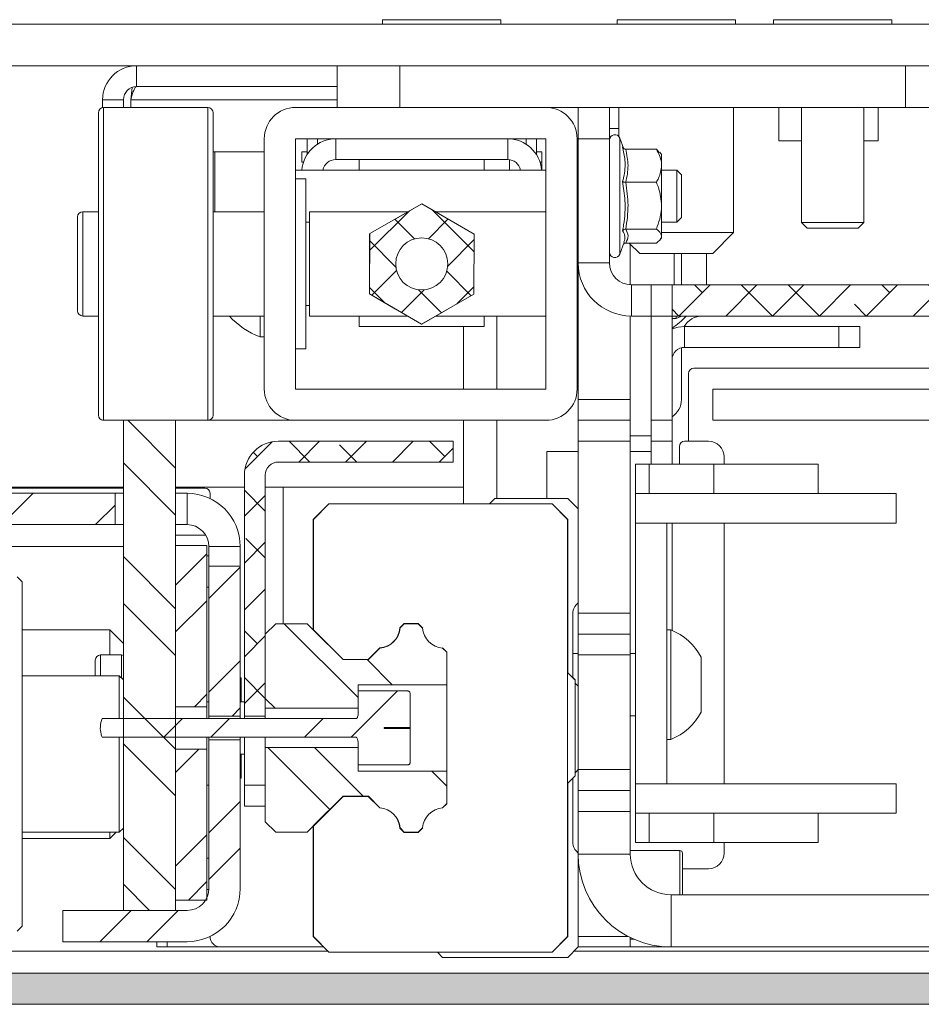
# Model space of a CAD drawing. Units: millimetres. Extents: x 100 to 7620, y 430 to 7931.
# Drawn here: x 3491 to 3577, y 3290 to 3385 of the extents above; entities that cross this region are included whole.
import ezdxf

# ---------------------------------------------------------------- set-up
doc = ezdxf.new("R2010")
doc.units = ezdxf.units.MM

msp = doc.modelspace()

# ---------------------------------------------------------------- hatches: boundary and pattern name
at = {"linetype": 'Continuous', "lineweight": 18}
h = msp.add_hatch(dxfattribs=at)
h.set_pattern_fill('ANSI37', style=0)
h.paths.add_polyline_path([(3524.269, 3358.503), (3529.258, 3355.596), (3534.269, 3358.463), (3534.293, 3364.236), (3529.305, 3367.143), (3524.293, 3364.277)], flags=0)
edge = h.paths.add_edge_path(flags=0)
edge.add_arc((3529.281, 3361.37), 2.5, 0, 360)
h = msp.add_hatch(dxfattribs=at)
h.set_pattern_fill('ANSI38', angle=3e-322, style=0)
h.paths.add_polyline_path([(3553.281, 3356.37), (3859.081, 3356.37), (3859.081, 3359.37), (3553.281, 3359.37)], flags=0)
h = msp.add_hatch(dxfattribs=at)
h.set_pattern_fill('ANSI32', angle=90, style=0)
h.paths.add_polyline_path([(3500.681, 3299.37), (3505.681, 3299.37), (3505.681, 3346.37), (3500.681, 3346.37)], flags=0)
h = msp.add_hatch(dxfattribs=at)
h.set_pattern_fill('ANSI38', angle=3e-322, style=0)
edge = h.paths.add_edge_path(flags=0)
edge.add_line((3515.531, 3342.369), (3532.281, 3342.369))
edge.add_line((3532.281, 3342.369), (3532.281, 3344.369))
edge.add_line((3532.281, 3344.369), (3515.531, 3344.369))
edge.add_arc((3515.531, 3341.119), 3.25, 90, 180)
edge.add_line((3512.281, 3341.119), (3512.281, 3318.015))
edge.add_line((3512.281, 3318.015), (3514.281, 3318.015))
edge.add_line((3514.281, 3318.015), (3514.281, 3341.119))
edge.add_arc((3515.531, 3341.119), 1.25, 90, 180, ccw=False)
h = msp.add_hatch(dxfattribs=at)
h.set_pattern_fill('ANSI38', angle=3e-322, style=0)
edge = h.paths.add_edge_path(flags=0)
edge.add_line((3126.181, 3339.37), (3111.281, 3339.37))
edge.add_arc((3111.281, 3334.27), 5.1, 90, 180)
edge.add_line((3106.181, 3334.27), (3106.181, 3295.47))
edge.add_arc((3111.281, 3295.47), 5.1, 180, 270)
edge.add_line((3111.281, 3290.37), (4301.081, 3290.37))
edge.add_arc((4301.081, 3295.47), 5.1, 270, 360)
edge.add_line((4306.181, 3295.47), (4306.181, 3334.27))
edge.add_arc((4301.081, 3334.27), 5.1, 0, 90)
edge.add_line((4301.081, 3339.37), (4286.181, 3339.37))
edge.add_line((4286.181, 3339.37), (4286.181, 3336.37))
edge.add_line((4286.181, 3336.37), (4301.081, 3336.37))
edge.add_arc((4301.081, 3334.27), 2.1, 0, 90, ccw=False)
edge.add_line((4303.181, 3334.27), (4303.181, 3295.47))
edge.add_arc((4301.081, 3295.47), 2.1, 270, 360, ccw=False)
edge.add_line((4301.081, 3293.37), (3111.281, 3293.37))
edge.add_arc((3111.281, 3295.47), 2.1, 180, 270, ccw=False)
edge.add_line((3109.181, 3295.47), (3109.181, 3334.27))
edge.add_arc((3111.281, 3334.27), 2.1, 90, 180, ccw=False)
edge.add_line((3111.281, 3336.37), (3126.181, 3336.37))
edge.add_line((3126.181, 3336.37), (3126.181, 3339.37))
h = msp.add_hatch(dxfattribs=at)
h.set_pattern_fill('ANSI32', angle=3e-322, style=0)
edge = h.paths.add_edge_path(flags=0)
edge.add_line((3440.881, 3301.47), (3440.881, 3334.27))
edge.add_arc((3442.981, 3334.27), 2.1, 90, 180, ccw=False)
edge.add_line((3442.981, 3336.37), (3499.881, 3336.37))
edge.add_line((3499.881, 3336.37), (3499.881, 3339.37))
edge.add_line((3499.881, 3339.37), (3442.981, 3339.37))
edge.add_arc((3442.981, 3334.27), 5.1, 90, 180)
edge.add_line((3437.881, 3334.27), (3437.881, 3301.47))
edge.add_arc((3442.981, 3301.47), 5.1, 180, 270)
edge.add_line((3442.981, 3296.37), (3454.881, 3296.37))
edge.add_line((3454.881, 3296.37), (3454.881, 3299.37))
edge.add_line((3454.881, 3299.37), (3442.981, 3299.37))
edge.add_arc((3442.981, 3301.47), 2.1, 180, 270, ccw=False)
h = msp.add_hatch(dxfattribs=at)
h.set_pattern_fill('ANSI32', angle=3e-322, style=0)
h.paths.add_polyline_path([(3508.681, 3318.91), (3508.681, 3334.37), (3505.681, 3334.37), (3505.681, 3318.91)], flags=0)
h = msp.add_hatch(dxfattribs=at)
h.set_pattern_fill('ANSI32', angle=3e-322, style=0)
h.paths.add_polyline_path([(3508.881, 3332.37), (3508.881, 3318.015), (3511.881, 3318.015), (3511.881, 3332.37)], flags=0)
h = msp.add_hatch(dxfattribs=at)
h.set_pattern_fill('ANSI32', angle=90, style=0)
edge = h.paths.add_edge_path(flags=0)
edge.add_line((3531.681, 3324.13), (3531.282, 3324.529))
edge.add_arc((3531.481, 3326.65), 2.13, 185.36698, 264.63302, ccw=False)
edge.add_line((3529.36, 3326.451), (3528.941, 3326.87))
edge.add_line((3528.941, 3326.87), (3527.611, 3326.87))
edge.add_line((3527.611, 3326.87), (3527.203, 3326.462))
edge.add_arc((3525.081, 3326.65), 2.13, 275.0753, 354.92472, ccw=False)
edge.add_line((3525.27, 3324.528), (3524.161, 3323.42))
edge.add_line((3524.161, 3323.42), (3521.731, 3323.42))
edge.add_line((3521.731, 3323.42), (3518.281, 3326.869))
edge.add_line((3518.281, 3326.869), (3515.281, 3326.869))
edge.add_line((3515.281, 3326.869), (3514.281, 3325.869))
edge.add_line((3514.281, 3325.869), (3514.281, 3318.754))
edge.add_line((3514.281, 3318.754), (3523.181, 3318.754))
edge.add_line((3523.181, 3318.754), (3523.181, 3321.007))
edge.add_line((3523.181, 3321.007), (3531.681, 3321.007))
edge.add_line((3531.681, 3321.007), (3531.681, 3324.13))
h = msp.add_hatch(dxfattribs=at)
h.set_pattern_fill('ANSI32', style=0)
edge = h.paths.add_edge_path(flags=0)
edge.add_spline(control_points=[(3498.626, 3317.765), (3498.537, 3317.516), (3498.476, 3317.252), (3498.463, 3316.987), (3498.451, 3316.75), (3498.477, 3316.509), (3498.534, 3316.279), (3498.559, 3316.176), (3498.59, 3316.074), (3498.626, 3315.974)], knot_values=[0.002111, 0.002111, 0.002111, 0.002111, 0.0029, 0.0029, 0.0029, 0.003606, 0.003606, 0.003606, 0.003922, 0.003922, 0.003922, 0.003922], weights=[1, 1, 1, 1, 1, 1, 1, 1, 1, 1], degree=3, periodic=0)
edge.add_line((3498.626, 3315.974), (3522.981, 3315.974))
edge.add_spline(control_points=[(3522.981, 3315.974), (3522.989, 3315.974), (3522.997, 3315.973), (3523.005, 3315.97), (3523.014, 3315.967), (3523.023, 3315.963), (3523.031, 3315.957), (3523.044, 3315.947), (3523.056, 3315.935), (3523.066, 3315.922), (3523.095, 3315.886), (3523.115, 3315.843), (3523.131, 3315.799), (3523.164, 3315.709), (3523.181, 3315.611), (3523.181, 3315.515), (3523.181, 3315.514), (3523.181, 3315.513), (3523.181, 3315.513)], knot_values=[0.001083, 0.001083, 0.001083, 0.001083, 0.001107, 0.001107, 0.001107, 0.001136, 0.001136, 0.001136, 0.001186, 0.001186, 0.001186, 0.001328, 0.001328, 0.001328, 0.001625, 0.001625, 0.001625, 0.001627, 0.001627, 0.001627, 0.001627], weights=[1, 1, 1, 1, 1, 1, 1, 1, 1, 1, 1, 1, 1, 1, 1, 1, 1, 1, 1], degree=3, periodic=0)
edge.add_line((3523.181, 3315.513), (3523.181, 3313.318))
edge.add_line((3523.181, 3313.318), (3527.931, 3313.318))
edge.add_spline(control_points=[(3527.931, 3313.318), (3527.936, 3313.318), (3527.941, 3313.318), (3527.946, 3313.319), (3527.967, 3313.32), (3527.987, 3313.325), (3528.006, 3313.332), (3528.032, 3313.342), (3528.056, 3313.357), (3528.077, 3313.375), (3528.098, 3313.393), (3528.116, 3313.414), (3528.13, 3313.437), (3528.147, 3313.464), (3528.159, 3313.492), (3528.168, 3313.522), (3528.177, 3313.554), (3528.181, 3313.588), (3528.181, 3313.621)], knot_values=[0.001671, 0.001671, 0.001671, 0.001671, 0.001686, 0.001686, 0.001686, 0.001747, 0.001747, 0.001747, 0.001829, 0.001829, 0.001829, 0.001912, 0.001912, 0.001912, 0.002004, 0.002004, 0.002004, 0.002104, 0.002104, 0.002104, 0.002104], weights=[1, 1, 1, 1, 1, 1, 1, 1, 1, 1, 1, 1, 1, 1, 1, 1, 1, 1, 1], degree=3, periodic=0)
edge.add_line((3528.181, 3313.621), (3528.181, 3316.829))
edge.add_line((3528.181, 3316.829), (3525.681, 3316.829))
edge.add_line((3525.681, 3316.829), (3525.681, 3316.911))
edge.add_line((3525.681, 3316.911), (3528.181, 3316.911))
edge.add_line((3528.181, 3316.911), (3528.181, 3320.118))
edge.add_spline(control_points=[(3528.181, 3320.118), (3528.181, 3320.125), (3528.181, 3320.132), (3528.18, 3320.139), (3528.178, 3320.182), (3528.168, 3320.224), (3528.151, 3320.263), (3528.138, 3320.293), (3528.12, 3320.321), (3528.098, 3320.345), (3528.079, 3320.365), (3528.057, 3320.383), (3528.033, 3320.396), (3528.009, 3320.409), (3527.981, 3320.417), (3527.954, 3320.42), (3527.946, 3320.421), (3527.939, 3320.421), (3527.931, 3320.421)], knot_values=[0.000362, 0.000362, 0.000362, 0.000362, 0.000383, 0.000383, 0.000383, 0.000511, 0.000511, 0.000511, 0.000608, 0.000608, 0.000608, 0.000691, 0.000691, 0.000691, 0.000773, 0.000773, 0.000773, 0.000796, 0.000796, 0.000796, 0.000796], weights=[1, 1, 1, 1, 1, 1, 1, 1, 1, 1, 1, 1, 1, 1, 1, 1, 1, 1, 1], degree=3, periodic=0)
edge.add_line((3527.931, 3320.421), (3523.181, 3320.421))
edge.add_line((3523.181, 3320.421), (3523.181, 3318.227))
edge.add_spline(control_points=[(3523.181, 3318.227), (3523.181, 3318.226), (3523.181, 3318.225), (3523.181, 3318.223), (3523.181, 3318.131), (3523.165, 3318.037), (3523.134, 3317.949), (3523.12, 3317.908), (3523.101, 3317.866), (3523.076, 3317.83), (3523.065, 3317.814), (3523.051, 3317.799), (3523.036, 3317.787), (3523.027, 3317.78), (3523.017, 3317.774), (3523.007, 3317.77), (3522.999, 3317.767), (3522.99, 3317.765), (3522.982, 3317.765), (3522.982, 3317.765), (3522.981, 3317.765), (3522.981, 3317.765)], knot_values=[0.00139, 0.00139, 0.00139, 0.00139, 0.001393, 0.001393, 0.001393, 0.001673, 0.001673, 0.001673, 0.001807, 0.001807, 0.001807, 0.001865, 0.001865, 0.001865, 0.001899, 0.001899, 0.001899, 0.001924, 0.001924, 0.001924, 0.001925, 0.001925, 0.001925, 0.001925], weights=[1, 1, 1, 1, 1, 1, 1, 1, 1, 1, 1, 1, 1, 1, 1, 1, 1, 1, 1, 1, 1, 1], degree=3, periodic=0)
edge.add_line((3522.981, 3317.765), (3498.626, 3317.765))
h = msp.add_hatch(dxfattribs=at)
h.set_pattern_fill('ANSI32', angle=3e-322, style=0)
edge = h.paths.add_edge_path(flags=0)
edge.add_line((3494.881, 3296.37), (3506.781, 3296.37))
edge.add_arc((3506.781, 3301.47), 5.1, 270, 360)
edge.add_line((3511.881, 3301.47), (3511.881, 3315.724))
edge.add_line((3511.881, 3315.724), (3508.881, 3315.724))
edge.add_line((3508.881, 3315.724), (3508.881, 3301.47))
edge.add_arc((3506.781, 3301.47), 2.1, 270, 360, ccw=False)
edge.add_line((3506.781, 3299.37), (3494.881, 3299.37))
edge.add_line((3494.881, 3299.37), (3494.881, 3296.37))
h = msp.add_hatch(dxfattribs=at)
h.set_pattern_fill('ANSI32', angle=3e-322, style=0)
h.paths.add_polyline_path([(3505.681, 3314.83), (3505.681, 3300.37), (3508.681, 3300.37), (3508.681, 3314.83)], flags=0)
h = msp.add_hatch(dxfattribs=at)
h.set_pattern_fill('ANSI32', angle=90, style=0)
edge = h.paths.add_edge_path(flags=0)
edge.add_line((3514.281, 3314.985), (3514.281, 3307.869))
edge.add_line((3514.281, 3307.869), (3515.281, 3306.869))
edge.add_line((3515.281, 3306.869), (3518.281, 3306.869))
edge.add_line((3518.281, 3306.869), (3521.731, 3310.32))
edge.add_line((3521.731, 3310.32), (3524.16, 3310.32))
edge.add_line((3524.16, 3310.32), (3525.269, 3309.212))
edge.add_arc((3525.081, 3307.09), 2.13, 5.04988, 84.95014, ccw=False)
edge.add_line((3527.203, 3307.277), (3527.61, 3306.87))
edge.add_line((3527.61, 3306.87), (3528.941, 3306.87))
edge.add_line((3528.941, 3306.87), (3529.36, 3307.289))
edge.add_arc((3531.481, 3307.09), 2.13, 95.36698, 174.63302, ccw=False)
edge.add_line((3531.282, 3309.21), (3531.681, 3309.61))
edge.add_line((3531.681, 3309.61), (3531.681, 3312.733))
edge.add_line((3531.681, 3312.733), (3523.181, 3312.733))
edge.add_line((3523.181, 3312.733), (3523.181, 3314.985))
edge.add_line((3523.181, 3314.985), (3514.281, 3314.985))

# ---------------------------------------------------------------- linework, layer by layer
at = {"color": 7, "linetype": 'Continuous', "lineweight": 18}
for p, q in [((3462.381, 3384.37), (3949.981, 3384.37)), ((3525.511, 3384.79), (3525.511, 3384.37)), ((3525.511, 3384.79), (3536.851, 3384.79)), ((3536.851, 3384.37), (3536.851, 3384.79)), ((3548.011, 3384.79), (3548.011, 3384.37)), ((3548.011, 3384.79), (3559.351, 3384.79)), ((3559.351, 3384.37), (3559.351, 3384.79)), ((3563.011, 3384.79), (3563.011, 3384.37)), ((3563.011, 3384.79), (3574.351, 3384.79)), ((3574.351, 3384.37), (3574.351, 3384.79)), ((3462.381, 3380.37), (3949.981, 3380.37)), ((3501.931, 3378.37), (3501.931, 3380.37)), ((3521.181, 3376.37), (3521.181, 3380.37)), ((3527.181, 3380.37), (3527.181, 3376.37)), ((3527.181, 3380.37), (3575.681, 3380.37)), ((3575.681, 3376.37), (3575.681, 3380.37)), ((3501.515, 3378.285), (3501.388, 3377.12)), ((3501.931, 3378.37), (3521.181, 3378.37)), ((3500.681, 3377.12), (3498.681, 3377.12)), ((3498.681, 3377.12), (3498.681, 3376.36)), ((3500.681, 3377.12), (3500.681, 3376.37)), ((3501.388, 3377.12), (3501.388, 3376.37)), ((3498.281, 3367.536), (3498.281, 3375.87)), ((3508.781, 3376.37), (3498.781, 3376.37)), ((3509.281, 3375.87), (3509.281, 3367.536)), ((3517.181, 3376.37), (3541.181, 3376.37)), ((3541.181, 3376.37), (3544.281, 3376.37)), ((3544.281, 3376.37), (3547.281, 3376.37)), ((3544.281, 3373.37), (3544.281, 3376.37)), ((3547.281, 3376.37), (3547.281, 3373.37)), ((3547.281, 3376.37), (3575.681, 3376.37)), ((3548.181, 3376.37), (3548.181, 3373.598)), ((3559.181, 3364.37), (3559.181, 3376.37)), ((3563.531, 3376.37), (3563.531, 3373.17)), ((3565.681, 3376.37), (3565.681, 3365.344)), ((3571.681, 3365.344), (3571.681, 3376.37)), ((3573.031, 3373.17), (3573.031, 3376.37)), ((3578.681, 3376.37), (3575.681, 3376.37)), ((3514.181, 3349.37), (3514.181, 3373.37)), ((3517.181, 3349.37), (3517.181, 3373.37)), ((3517.181, 3373.37), (3541.181, 3373.37)), ((3518.281, 3371.852), (3518.281, 3373.37)), ((3521.031, 3373.37), (3521.031, 3371.37)), ((3537.531, 3373.37), (3537.531, 3371.37)), ((3540.281, 3373.37), (3540.281, 3371.852)), ((3541.181, 3373.37), (3541.181, 3349.37)), ((3544.181, 3373.37), (3544.181, 3349.37)), ((3544.181, 3373.37), (3544.281, 3373.37)), ((3544.281, 3373.37), (3544.281, 3361.47)), ((3547.281, 3373.37), (3544.281, 3373.37)), ((3547.281, 3373.37), (3547.281, 3361.47)), ((3548.635, 3372.458), (3548.281, 3373.431)), ((3565.681, 3373.17), (3563.531, 3373.17)), ((3573.031, 3373.17), (3571.681, 3373.17)), ((3514.181, 3372.12), (3509.431, 3372.12)), ((3517.781, 3372.12), (3518.281, 3372.12)), ((3517.781, 3371.12), (3517.781, 3372.12)), ((3540.281, 3372.12), (3540.781, 3372.12)), ((3540.781, 3372.12), (3540.781, 3371.12)), ((3548.848, 3372.365), (3551.781, 3372.365)), ((3551.781, 3372.365), (3552.052, 3372.047)), ((3552.281, 3371.87), (3552.104, 3372.089)), ((3552.281, 3371.87), (3552.281, 3370.783)), ((3521.031, 3371.37), (3537.531, 3371.37)), ((3523.281, 3371.37), (3523.281, 3370.37)), ((3535.281, 3370.37), (3535.281, 3371.37)), ((3537.681, 3370.37), (3537.681, 3371.361)), ((3540.781, 3370.37), (3540.781, 3371.12)), ((3541.181, 3370.37), (3517.181, 3370.37)), ((3544.281, 3370.37), (3544.181, 3370.37)), ((3552.281, 3370.783), (3552.281, 3366.952)), ((3553.736, 3370.37), (3552.281, 3370.37)), ((3554.181, 3369.925), (3553.736, 3370.37)), ((3553.736, 3365.37), (3553.736, 3370.37)), ((3554.181, 3365.815), (3554.181, 3369.925)), ((3518.181, 3369.52), (3517.181, 3369.52)), ((3518.181, 3353.22), (3518.181, 3369.52)), ((3548.848, 3369.2), (3551.781, 3369.2)), ((3498.281, 3346.87), (3498.281, 3367.536)), ((3509.281, 3367.536), (3509.281, 3346.87)), ((3524.293, 3364.277), (3529.305, 3367.143)), ((3529.287, 3367.143), (3526.792, 3365.706)), ((3529.296, 3367.138), (3529.287, 3367.143)), ((3529.305, 3367.143), (3534.293, 3364.236)), ((3498.281, 3366.37), (3496.781, 3366.37)), ((3514.181, 3366.37), (3509.281, 3366.37)), ((3527.944, 3366.37), (3518.531, 3366.37)), ((3518.531, 3356.37), (3518.531, 3366.37)), ((3541.181, 3366.37), (3530.632, 3366.37)), ((3552.281, 3366.952), (3552.281, 3364.039)), ((3496.281, 3356.87), (3496.281, 3365.87)), ((3518.531, 3365.37), (3518.181, 3365.37)), ((3534.284, 3364.251), (3531.792, 3365.694)), ((3552.281, 3365.37), (3553.736, 3365.37)), ((3553.736, 3365.37), (3554.181, 3365.815)), ((3565.681, 3365.344), (3566.236, 3364.79)), ((3565.681, 3365.344), (3571.681, 3365.344)), ((3571.127, 3364.79), (3571.681, 3365.344)), ((3524.269, 3358.503), (3524.293, 3364.277)), ((3524.284, 3364.262), (3524.281, 3361.383)), ((3524.293, 3364.267), (3524.284, 3364.262)), ((3534.284, 3364.241), (3534.284, 3364.251)), ((3548.848, 3364.704), (3551.781, 3364.704)), ((3552.281, 3364.37), (3558.381, 3364.37)), ((3557.181, 3362.37), (3559.181, 3364.37)), ((3558.381, 3364.37), (3559.181, 3364.37)), ((3566.236, 3364.79), (3571.127, 3364.79)), ((3534.293, 3364.236), (3534.269, 3358.463)), ((3548.281, 3362.309), (3548.702, 3363.465)), ((3548.848, 3363.374), (3551.781, 3363.374)), ((3549.177, 3363.374), (3550.181, 3362.37)), ((3552.104, 3363.651), (3552.281, 3363.87)), ((3552.281, 3364.039), (3552.281, 3363.87)), ((3549.281, 3359.372), (3549.281, 3363.27)), ((3556.672, 3362.37), (3550.181, 3362.37)), ((3553.491, 3359.37), (3553.491, 3362.37)), ((3554.181, 3359.37), (3554.181, 3362.37)), ((3556.581, 3362.416), (3556.581, 3359.37)), ((3557.181, 3362.37), (3556.672, 3362.37)), ((3544.281, 3361.47), (3547.281, 3361.47)), ((3544.281, 3361.47), (3544.281, 3356.87)), ((3534.278, 3358.478), (3534.281, 3361.357)), ((3549.381, 3359.37), (3549.381, 3356.37)), ((3551.281, 3359.37), (3549.381, 3359.37)), ((3551.281, 3356.37), (3551.281, 3359.37)), ((3551.281, 3359.37), (3553.281, 3359.37)), ((3553.281, 3359.37), (3553.281, 3356.37)), ((3553.281, 3359.37), (3859.081, 3359.37)), ((3529.258, 3355.596), (3524.269, 3358.503)), ((3524.278, 3358.498), (3524.278, 3358.488)), ((3524.278, 3358.488), (3526.77, 3357.046)), ((3534.269, 3358.463), (3529.258, 3355.596)), ((3534.269, 3358.473), (3534.278, 3358.478)), ((3518.181, 3357.37), (3518.531, 3357.37)), ((3529.275, 3355.596), (3531.77, 3357.033)), ((3544.281, 3348.37), (3544.281, 3356.87)), ((3496.781, 3356.37), (3498.281, 3356.37)), ((3509.281, 3356.37), (3514.181, 3356.37)), ((3513.801, 3354.37), (3513.801, 3356.37)), ((3518.531, 3356.37), (3527.93, 3356.37)), ((3523.281, 3356.37), (3523.281, 3355.37)), ((3530.618, 3356.37), (3541.181, 3356.37)), ((3535.281, 3355.37), (3535.281, 3356.37)), ((3549.281, 3348.37), (3549.281, 3356.371)), ((3551.281, 3356.37), (3549.381, 3356.37)), ((3553.281, 3356.37), (3551.281, 3356.37)), ((3551.281, 3356.37), (3551.281, 3346.37)), ((3551.281, 3344.87), (3551.281, 3356.37)), ((3553.281, 3356.37), (3859.081, 3356.37)), ((3553.281, 3356.37), (3553.281, 3346.37)), ((3553.281, 3356.12), (3553.661, 3356.12)), ((3553.661, 3356.37), (3553.661, 3356.12)), ((3523.281, 3355.37), (3535.281, 3355.37)), ((3529.266, 3355.601), (3529.275, 3355.596)), ((3533.281, 3349.37), (3533.281, 3355.37)), ((3554.481, 3353.37), (3554.481, 3355.37)), ((3569.281, 3355.37), (3554.481, 3355.37)), ((3569.281, 3353.37), (3569.281, 3355.37)), ((3569.281, 3355.37), (3571.281, 3355.37)), ((3571.281, 3355.37), (3571.281, 3353.37)), ((3513.801, 3354.37), (3514.181, 3354.37)), ((3517.181, 3353.22), (3518.181, 3353.22)), ((3554.181, 3348.37), (3554.181, 3353.332)), ((3569.281, 3353.37), (3554.481, 3353.37)), ((3571.281, 3353.37), (3569.281, 3353.37)), ((3857.004, 3351.37), (3555.358, 3351.37)), ((3554.858, 3350.87), (3554.858, 3344.37)), ((3541.181, 3349.37), (3517.181, 3349.37)), ((3557.181, 3346.37), (3557.181, 3349.37)), ((3557.181, 3349.37), (3855.181, 3349.37)), ((3544.281, 3348.37), (3549.281, 3348.37)), ((3544.281, 3346.37), (3544.281, 3348.37)), ((3549.281, 3348.37), (3549.281, 3346.37)), ((3498.681, 3346.37), (3498.681, 3346.38)), ((3500.681, 3346.37), (3498.681, 3346.37)), ((3498.781, 3346.37), (3508.781, 3346.37)), ((3500.681, 3299.37), (3500.681, 3346.37)), ((3505.681, 3346.37), (3500.681, 3346.37)), ((3501.388, 3346.37), (3517.181, 3346.37)), ((3505.681, 3299.37), (3505.681, 3346.37)), ((3541.181, 3346.37), (3517.181, 3346.37)), ((3533.281, 3338.37), (3533.281, 3346.37)), ((3549.281, 3346.37), (3544.281, 3346.37)), ((3544.281, 3344.37), (3544.281, 3346.37)), ((3549.281, 3346.37), (3549.281, 3344.37)), ((3551.281, 3346.37), (3553.281, 3346.37)), ((3553.281, 3346.37), (3553.281, 3344.37)), ((3557.181, 3346.37), (3674.381, 3346.37)), ((3549.281, 3344.87), (3551.281, 3344.87)), ((3551.281, 3344.87), (3551.281, 3343.37)), ((3515.531, 3344.369), (3532.281, 3344.369)), ((3532.281, 3342.369), (3532.281, 3344.369)), ((3549.281, 3344.37), (3544.281, 3344.37)), ((3544.281, 3344.37), (3544.281, 3327.87)), ((3549.281, 3344.37), (3549.281, 3327.87)), ((3553.281, 3344.37), (3551.281, 3344.37)), ((3553.281, 3342.17), (3553.281, 3344.37)), ((3553.981, 3343.87), (3553.981, 3342.17)), ((3554.481, 3344.37), (3556.781, 3344.37)), ((3541.281, 3343.37), (3541.281, 3338.87)), ((3544.281, 3343.37), (3541.281, 3343.37)), ((3551.281, 3343.37), (3549.281, 3343.37)), ((3551.281, 3342.17), (3551.281, 3343.37)), ((3558.281, 3342.17), (3558.281, 3342.87)), ((3515.531, 3342.369), (3532.281, 3342.369)), ((3551.088, 3342.17), (3549.781, 3342.17)), ((3549.781, 3339.345), (3549.781, 3342.17)), ((3551.088, 3339.345), (3551.088, 3342.17)), ((3557.281, 3342.17), (3551.088, 3342.17)), ((3557.281, 3342.17), (3557.281, 3339.345)), ((3567.281, 3342.17), (3557.281, 3342.17)), ((3567.281, 3339.345), (3567.281, 3342.17)), ((3512.281, 3341.119), (3512.281, 3318.015)), ((3514.281, 3341.119), (3514.281, 3318.015)), ((3481.781, 3339.97), (3500.681, 3339.97)), ((3500.681, 3339.87), (3481.781, 3339.87)), ((3505.681, 3339.97), (3512.281, 3339.97)), ((3508.481, 3339.87), (3505.681, 3339.87)), ((3514.281, 3339.97), (3533.281, 3339.97)), ((3515.981, 3339.97), (3515.981, 3326.869)), ((3442.981, 3339.37), (3499.881, 3339.37)), ((3499.881, 3339.37), (3499.881, 3336.37)), ((3499.881, 3339.37), (3500.681, 3339.37)), ((3506.781, 3339.37), (3505.681, 3339.37)), ((3506.781, 3336.37), (3506.781, 3339.37)), ((3508.981, 3338.871), (3508.981, 3339.37)), ((3536.281, 3338.87), (3535.781, 3338.37)), ((3543.281, 3338.87), (3536.281, 3338.87)), ((3544.281, 3337.87), (3543.281, 3338.87)), ((3574.781, 3339.345), (3549.781, 3339.345)), ((3549.781, 3336.52), (3549.781, 3339.345)), ((3574.781, 3336.52), (3574.781, 3339.345)), ((3520.381, 3338.37), (3518.881, 3336.87)), ((3520.383, 3338.365), (3518.886, 3336.868)), ((3520.385, 3338.36), (3518.891, 3336.866)), ((3535.781, 3338.37), (3520.381, 3338.37)), ((3541.779, 3338.365), (3520.383, 3338.365)), ((3541.777, 3338.36), (3520.385, 3338.36)), ((3543.271, 3336.866), (3541.777, 3338.36)), ((3543.276, 3336.868), (3541.779, 3338.365)), ((3518.881, 3336.87), (3518.881, 3326.269)), ((3518.886, 3336.868), (3518.886, 3326.271)), ((3518.891, 3336.866), (3518.891, 3326.273)), ((3543.271, 3296.874), (3543.271, 3336.866)), ((3543.276, 3322.167), (3543.276, 3336.868)), ((3442.981, 3336.37), (3499.881, 3336.37)), ((3500.681, 3336.37), (3499.881, 3336.37)), ((3505.681, 3336.37), (3506.781, 3336.37)), ((3549.781, 3336.52), (3574.781, 3336.52)), ((3549.781, 3311.52), (3549.781, 3336.52)), ((3552.781, 3311.52), (3552.781, 3336.52)), ((3553.281, 3326.221), (3553.281, 3336.52)), ((3558.281, 3311.52), (3558.281, 3336.52)), ((3508.681, 3334.37), (3505.681, 3334.37)), ((3505.681, 3334.37), (3505.681, 3318.91)), ((3508.681, 3334.37), (3508.681, 3318.91)), ((3511.881, 3334.27), (3508.881, 3334.27)), ((3508.881, 3334.27), (3508.881, 3332.37)), ((3511.881, 3332.37), (3511.881, 3334.27)), ((3508.681, 3333.37), (3508.881, 3333.37)), ((3508.881, 3332.37), (3511.881, 3332.37)), ((3508.881, 3332.37), (3508.881, 3318.015)), ((3511.881, 3332.37), (3511.881, 3318.015)), ((3490.981, 3330.87), (3490.481, 3331.37)), ((3490.981, 3330.87), (3490.981, 3297.87)), ((3544.074, 3328.663), (3544.281, 3328.87)), ((3543.781, 3321.784), (3543.781, 3327.956)), ((3544.281, 3327.87), (3549.281, 3327.87)), ((3544.281, 3325.87), (3544.281, 3327.87)), ((3549.281, 3327.87), (3549.281, 3325.87)), ((3514.281, 3325.869), (3515.281, 3326.869)), ((3515.281, 3326.869), (3518.281, 3326.869)), ((3518.281, 3326.869), (3521.731, 3323.42)), ((3527.193, 3326.466), (3527.607, 3326.88)), ((3527.198, 3326.464), (3527.609, 3326.875)), ((3527.203, 3326.462), (3527.611, 3326.87)), ((3527.607, 3326.88), (3528.945, 3326.88)), ((3527.609, 3326.875), (3528.943, 3326.875)), ((3527.611, 3326.87), (3528.941, 3326.87)), ((3528.941, 3326.87), (3529.36, 3326.451)), ((3528.943, 3326.875), (3529.365, 3326.453)), ((3528.945, 3326.88), (3529.37, 3326.455)), ((3499.381, 3326.27), (3490.981, 3326.27)), ((3500.681, 3324.97), (3499.381, 3326.27)), ((3499.381, 3323.87), (3499.381, 3326.27)), ((3514.281, 3318.754), (3514.281, 3325.869)), ((3518.886, 3326.271), (3521.733, 3323.425)), ((3518.891, 3326.273), (3521.735, 3323.43)), ((3544.281, 3325.87), (3549.281, 3325.87)), ((3544.281, 3323.87), (3544.281, 3325.87)), ((3549.281, 3325.87), (3549.281, 3323.87)), ((3553.161, 3326.27), (3552.781, 3326.27)), ((3553.161, 3326.27), (3553.161, 3315.782)), ((3500.481, 3323.87), (3498.481, 3323.87)), ((3524.157, 3323.43), (3525.265, 3324.538)), ((3524.159, 3323.425), (3525.267, 3324.533)), ((3524.161, 3323.42), (3525.27, 3324.528)), ((3531.282, 3324.529), (3531.681, 3324.13)), ((3531.284, 3324.534), (3531.686, 3324.132)), ((3531.286, 3324.539), (3531.691, 3324.134)), ((3531.681, 3324.13), (3531.681, 3321.007)), ((3531.686, 3324.132), (3531.686, 3309.608)), ((3531.691, 3324.134), (3531.691, 3309.606)), ((3544.281, 3324.02), (3543.781, 3324.02)), ((3549.281, 3323.87), (3544.281, 3323.87)), ((3544.281, 3323.87), (3544.281, 3312.87)), ((3549.781, 3324.02), (3549.281, 3324.02)), ((3549.281, 3312.87), (3549.281, 3323.87)), ((3556.081, 3323.645), (3556.081, 3318.401)), ((3497.981, 3321.87), (3497.981, 3323.37)), ((3521.731, 3323.42), (3524.161, 3323.42)), ((3521.733, 3323.425), (3524.159, 3323.425)), ((3521.735, 3323.43), (3524.157, 3323.43)), ((3500.281, 3321.87), (3490.981, 3321.87)), ((3500.681, 3321.47), (3500.281, 3321.87)), ((3500.281, 3317.765), (3500.281, 3321.87)), ((3543.976, 3321.467), (3543.276, 3322.167)), ((3511.981, 3321.688), (3511.881, 3321.724)), ((3511.981, 3321.688), (3511.981, 3319.37)), ((3531.681, 3321.007), (3523.181, 3321.007)), ((3523.181, 3321.007), (3523.181, 3318.754)), ((3531.681, 3312.733), (3531.681, 3321.007)), ((3543.981, 3321.47), (3543.789, 3321.662)), ((3543.976, 3312.272), (3543.976, 3321.467)), ((3543.981, 3321.184), (3543.981, 3321.47)), ((3544.281, 3320.87), (3544.074, 3321.077)), ((3527.931, 3320.421), (3523.181, 3320.421)), ((3523.181, 3320.421), (3523.181, 3318.227)), ((3528.181, 3316.911), (3528.181, 3320.118)), ((3508.881, 3319.37), (3508.681, 3319.37)), ((3512.281, 3319.37), (3511.881, 3319.37)), ((3508.681, 3318.91), (3505.681, 3318.91)), ((3508.681, 3318.91), (3508.681, 3317.765)), ((3508.881, 3317.765), (3508.881, 3318.015)), ((3508.881, 3318.015), (3511.881, 3318.015)), ((3511.881, 3317.765), (3511.881, 3318.015)), ((3514.281, 3318.015), (3512.281, 3318.015)), ((3512.281, 3318.015), (3512.281, 3317.765)), ((3523.181, 3318.754), (3514.281, 3318.754)), ((3514.281, 3318.015), (3514.281, 3317.765)), ((3549.281, 3318.02), (3549.781, 3318.02)), ((3556.081, 3318.401), (3556.081, 3318.395)), ((3522.981, 3317.765), (3498.626, 3317.765)), ((3525.681, 3316.911), (3528.181, 3316.911)), ((3525.681, 3316.911), (3525.681, 3316.829)), ((3525.681, 3316.87), (3528.181, 3316.87)), ((3528.181, 3316.829), (3525.681, 3316.829)), ((3528.181, 3316.911), (3528.181, 3316.87)), ((3528.181, 3316.87), (3528.181, 3316.829)), ((3528.181, 3313.621), (3528.181, 3316.829)), ((3498.626, 3315.974), (3522.981, 3315.974)), ((3500.281, 3306.87), (3500.281, 3315.974)), ((3508.681, 3315.974), (3508.681, 3314.83)), ((3508.881, 3315.724), (3508.881, 3315.974)), ((3511.881, 3315.724), (3508.881, 3315.724)), ((3508.881, 3315.724), (3508.881, 3301.47)), ((3511.881, 3315.724), (3511.881, 3315.974)), ((3511.881, 3315.724), (3511.881, 3301.47)), ((3512.281, 3315.974), (3512.281, 3311.369)), ((3514.281, 3315.974), (3514.281, 3315.373)), ((3514.281, 3314.985), (3514.281, 3315.373)), ((3523.181, 3315.513), (3523.181, 3313.318)), ((3552.781, 3315.77), (3553.161, 3315.77)), ((3553.161, 3315.782), (3553.161, 3315.77)), ((3505.681, 3314.83), (3508.681, 3314.83)), ((3505.681, 3314.83), (3505.681, 3300.37)), ((3508.681, 3314.83), (3508.681, 3300.37)), ((3511.881, 3314.37), (3512.281, 3314.37)), ((3511.981, 3314.37), (3511.981, 3312.052)), ((3514.281, 3314.985), (3523.181, 3314.985)), ((3514.281, 3307.869), (3514.281, 3314.985)), ((3523.181, 3314.985), (3523.181, 3312.733)), ((3523.181, 3313.318), (3527.931, 3313.318)), ((3523.181, 3312.733), (3531.681, 3312.733)), ((3531.681, 3312.733), (3531.681, 3309.61)), ((3543.981, 3312.27), (3543.981, 3312.556)), ((3544.074, 3312.663), (3544.281, 3312.87)), ((3544.281, 3312.87), (3549.281, 3312.87)), ((3544.281, 3310.87), (3544.281, 3312.87)), ((3549.281, 3312.87), (3549.281, 3310.87)), ((3508.681, 3311.37), (3508.881, 3311.37)), ((3511.881, 3312.015), (3511.981, 3312.052)), ((3512.281, 3311.369), (3514.281, 3311.369)), ((3512.281, 3309.369), (3512.281, 3311.369)), ((3543.276, 3311.572), (3543.976, 3312.272)), ((3543.276, 3296.872), (3543.276, 3311.572)), ((3543.781, 3305.784), (3543.781, 3311.956)), ((3543.788, 3312.077), (3543.981, 3312.27)), ((3549.781, 3308.695), (3549.781, 3311.52)), ((3574.781, 3311.52), (3549.781, 3311.52)), ((3574.781, 3308.695), (3574.781, 3311.52)), ((3549.281, 3310.87), (3544.281, 3310.87)), ((3544.281, 3308.87), (3544.281, 3310.87)), ((3549.281, 3310.87), (3549.281, 3308.87)), ((3521.731, 3310.32), (3518.281, 3306.869)), ((3521.731, 3310.32), (3518.881, 3307.47)), ((3521.733, 3310.315), (3518.886, 3307.468)), ((3521.735, 3310.31), (3518.891, 3307.465)), ((3524.16, 3310.32), (3521.731, 3310.32)), ((3524.16, 3310.32), (3521.731, 3310.32)), ((3524.158, 3310.315), (3521.733, 3310.315)), ((3524.156, 3310.31), (3521.735, 3310.31)), ((3525.264, 3309.202), (3524.156, 3310.31)), ((3525.266, 3309.207), (3524.158, 3310.315)), ((3525.269, 3309.212), (3524.16, 3310.32)), ((3525.269, 3309.212), (3524.16, 3310.32)), ((3531.681, 3309.61), (3531.282, 3309.21)), ((3531.681, 3309.61), (3531.282, 3309.21)), ((3531.686, 3309.608), (3531.284, 3309.205)), ((3531.691, 3309.606), (3531.286, 3309.201)), ((3531.681, 3309.61), (3531.681, 3309.61)), ((3514.281, 3309.369), (3512.281, 3309.369)), ((3549.281, 3308.87), (3544.281, 3308.87)), ((3544.281, 3308.87), (3544.281, 3304.77)), ((3549.281, 3308.87), (3549.281, 3304.77)), ((3549.781, 3308.695), (3574.781, 3308.695)), ((3549.781, 3305.87), (3549.781, 3308.695)), ((3551.088, 3305.87), (3551.088, 3308.695)), ((3557.281, 3308.695), (3557.281, 3305.87)), ((3567.281, 3305.87), (3567.281, 3308.695)), ((3515.281, 3306.869), (3514.281, 3307.869)), ((3490.981, 3306.87), (3500.281, 3306.87)), ((3499.381, 3306.27), (3499.981, 3306.87)), ((3499.381, 3306.27), (3499.381, 3306.87)), ((3500.281, 3306.87), (3500.681, 3307.27)), ((3518.281, 3306.869), (3515.281, 3306.869)), ((3518.881, 3307.47), (3518.881, 3296.87)), ((3518.886, 3307.468), (3518.886, 3296.872)), ((3518.891, 3307.465), (3518.891, 3296.874)), ((3527.606, 3306.86), (3527.193, 3307.273)), ((3527.608, 3306.865), (3527.198, 3307.275)), ((3527.61, 3306.87), (3527.203, 3307.277)), ((3527.61, 3306.87), (3527.203, 3307.277)), ((3528.945, 3306.86), (3527.606, 3306.86)), ((3528.943, 3306.865), (3527.608, 3306.865)), ((3528.941, 3306.87), (3527.61, 3306.87)), ((3528.941, 3306.87), (3527.61, 3306.87)), ((3529.36, 3307.289), (3528.941, 3306.87)), ((3529.36, 3307.289), (3528.941, 3306.87)), ((3529.365, 3307.286), (3528.943, 3306.865)), ((3529.37, 3307.284), (3528.945, 3306.86)), ((3490.981, 3306.27), (3499.381, 3306.27)), ((3549.781, 3305.87), (3551.088, 3305.87)), ((3557.281, 3305.87), (3551.088, 3305.87)), ((3557.281, 3305.87), (3567.281, 3305.87)), ((3558.281, 3304.87), (3558.281, 3305.87)), ((3544.281, 3304.87), (3544.074, 3305.077)), ((3544.281, 3295.87), (3544.281, 3304.77)), ((3549.281, 3304.77), (3544.281, 3304.77)), ((3554.031, 3305.12), (3549.281, 3305.12)), ((3554.281, 3304.87), (3554.281, 3300.87)), ((3554.281, 3303.37), (3556.781, 3303.37)), ((3508.879, 3301.37), (3508.681, 3301.37)), ((3505.681, 3300.37), (3508.681, 3300.37)), ((3508.681, 3300.87), (3508.794, 3300.87)), ((3553.181, 3300.87), (3553.181, 3295.87)), ((3553.181, 3300.87), (3859.181, 3300.87)), ((3494.881, 3299.37), (3494.881, 3296.37)), ((3506.781, 3299.37), (3494.881, 3299.37)), ((3500.681, 3299.37), (3505.681, 3299.37)), ((3490.481, 3297.37), (3490.981, 3297.87)), ((3506.781, 3296.37), (3494.881, 3296.37)), ((3503.881, 3295.87), (3503.881, 3296.37)), ((3518.881, 3296.87), (3520.381, 3295.37)), ((3518.886, 3296.872), (3520.383, 3295.375)), ((3518.891, 3296.874), (3520.385, 3295.38)), ((3541.777, 3295.38), (3543.271, 3296.874)), ((3541.779, 3295.375), (3543.276, 3296.872)), ((3549.281, 3296.77), (3549.281, 3295.87)), ((3549.281, 3296.62), (3549.605, 3296.62)), ((3504.881, 3295.87), (3503.881, 3295.87)), ((3504.881, 3295.87), (3509.981, 3295.87)), ((3519.881, 3295.87), (3509.981, 3295.87)), ((3520.381, 3295.37), (3530.781, 3295.37)), ((3520.383, 3295.375), (3541.779, 3295.375)), ((3520.385, 3295.38), (3541.777, 3295.38)), ((3530.781, 3295.37), (3531.281, 3294.87)), ((3543.281, 3294.87), (3544.281, 3295.87)), ((3549.281, 3295.87), (3544.281, 3295.87)), ((3544.281, 3295.87), (3567.181, 3295.87)), ((3553.181, 3295.87), (3859.181, 3295.87)), ((3600.181, 3295.87), (3567.181, 3295.87)), ((3531.281, 3294.87), (3543.281, 3294.87)), ((3111.281, 3293.37), (4301.081, 3293.37)), ((3111.281, 3290.37), (4301.081, 3290.37))]:
    msp.add_line(p, q, dxfattribs=at)
at = {"color": 8, "linetype": 'Continuous', "lineweight": 18}
for p, q in [((3501.388, 3377.12), (3521.181, 3377.12)), ((3498.781, 3376.37), (3498.781, 3367.749)), ((3508.781, 3367.749), (3508.781, 3376.37)), ((3548.181, 3374.37), (3547.281, 3374.37)), ((3519.281, 3373.37), (3519.281, 3372.858)), ((3539.281, 3372.858), (3539.281, 3373.37)), ((3548.281, 3373.431), (3548.281, 3362.309)), ((3509.431, 3372.12), (3509.431, 3366.37)), ((3517.939, 3371.12), (3517.781, 3371.12)), ((3540.781, 3371.12), (3540.623, 3371.12)), ((3498.781, 3367.749), (3498.781, 3346.37)), ((3508.781, 3346.37), (3508.781, 3367.749)), ((3496.781, 3366.37), (3496.781, 3356.37)), ((3536.481, 3356.37), (3536.481, 3349.37)), ((3536.481, 3346.37), (3536.481, 3338.87)), ((3505.681, 3335.37), (3508.57, 3335.37)), ((3481.781, 3334.27), (3500.681, 3334.27)), ((3508.881, 3330.37), (3508.681, 3330.37)), ((3498.481, 3323.87), (3498.481, 3321.87)), ((3500.481, 3321.67), (3500.481, 3323.87)), ((3554.031, 3300.87), (3554.031, 3305.12)), ((3508.681, 3304.37), (3508.881, 3304.37)), ((3504.881, 3296.37), (3504.881, 3295.87)), ((3549.082, 3296.87), (3544.281, 3296.87)), ((3520.281, 3295.47), (3489.781, 3295.47)), ((3637.381, 3295.47), (3543.881, 3295.47))]:
    msp.add_line(p, q, dxfattribs=at)
at = {"color": 7, "linetype": 'Continuous', "lineweight": 18, "flags": 128}
for points in [[(3553.661, 3356.12), (3554.118, 3356.325), (3554.206, 3356.37)], [(3554.481, 3355.37), (3553.857, 3355.308), (3553.281, 3355.136)]]:
    msp.add_lwpolyline(points, dxfattribs=at)
at = {"color": 7, "linetype": 'Continuous', "lineweight": 18}
msp.add_circle((3529.281, 3361.37), 2.5, dxfattribs=at)
for centre, radius, start, end in [((3501.931, 3377.12), 3.25, 90, 180), ((3501.931, 3377.12), 1.25, 90, 180), ((3498.781, 3375.87), 0.5, 90, 180), ((3508.781, 3375.87), 0.5, 360, 90), ((3517.181, 3373.37), 3, 90, 180), ((3541.181, 3373.37), 3, 0, 90), ((3547.797, 3373.254), 0.516, 20, 180), ((3521.031, 3370.12), 3.25, 90, 175.58827), ((3537.531, 3370.12), 3.25, 4.41173, 90), ((3509.431, 3371.87), 0.25, 90, 126.8699), ((3521.031, 3370.12), 1.25, 90, 168.46304), ((3537.531, 3370.12), 1.25, 11.53696, 90), ((3496.781, 3365.87), 0.5, 90, 180), ((3543.781, 3365.87), 0.5, 0, 36.8699), ((3547.797, 3362.485), 0.516, 180, 340), ((3549.381, 3361.47), 5.1, 180, 270), ((3549.381, 3361.47), 2.1, 180, 270), ((3496.781, 3356.87), 0.5, 180, 270), ((3543.781, 3356.87), 0.5, 323.1301, 0), ((3516.362, 3361.37), 7.454, 222.12919, 249.90535), ((3549.1, 3361.37), 7.454, 304.11894, 317.87081), ((3556.181, 3354.37), 2, 90, 150.00534), ((3554.481, 3352.17), 1.2, 90, 180), ((3555.358, 3350.87), 0.5, 90, 180), ((3517.181, 3349.37), 3, 180, 270), ((3541.181, 3349.37), 3, 270, 0), ((3552.181, 3348.37), 2, 303.36701, 0), ((3498.781, 3346.87), 0.5, 180, 270), ((3508.781, 3346.87), 0.5, 270, 0), ((3515.531, 3341.119), 3.25, 90, 180), ((3554.481, 3343.87), 0.5, 90, 180), ((3556.781, 3342.87), 1.5, 0, 90), ((3515.531, 3341.119), 1.25, 90, 180), ((3508.481, 3339.37), 0.5, 0, 90), ((3506.781, 3334.27), 5.1, 0, 90), ((3506.781, 3334.27), 2.1, 0, 90), ((3544.781, 3327.956), 1, 135, 180), ((3525.081, 3326.65), 2.12, 274.97723, 355.02279), ((3525.081, 3326.65), 2.125, 275.02636, 354.97367), ((3525.081, 3326.65), 2.13, 275.0753, 354.92472), ((3531.481, 3326.65), 2.13, 185.36698, 264.63302), ((3551.081, 3321.02), 5.647, 27.70087, 68.38979), ((3498.481, 3323.37), 0.5, 90, 180), ((3500.481, 3323.37), 0.5, 66.42182, 90), ((3544.781, 3321.784), 1, 180, 187.00658), ((3544.781, 3321.784), 1, 216.8699, 225), ((3551.081, 3321.02), 5.647, 291.61021, 332.29913), ((3544.781, 3311.956), 1, 135, 143.1301), ((3544.781, 3311.956), 1, 173.03314, 180), ((3525.081, 3307.09), 2.12, 4.95175, 85.04827), ((3525.081, 3307.09), 2.125, 5.00091, 84.99911), ((3525.081, 3307.09), 2.13, 5.04988, 84.95014), ((3531.481, 3307.09), 2.13, 95.36698, 174.63302), ((3544.781, 3305.784), 1, 180, 225), ((3553.181, 3304.77), 8.9, 180, 270), ((3553.181, 3304.77), 3.9, 180, 270), ((3554.031, 3304.87), 0.25, 0, 90), ((3556.781, 3304.87), 1.5, 270, 0), ((3506.781, 3301.47), 2.1, 270, 0), ((3506.781, 3301.47), 5.1, 270, 0), ((3509.981, 3296.87), 1, 180, 270)]:
    msp.add_arc(centre, radius, start, end, dxfattribs=at)
msp.add_open_spline([(3501.931, 3378.37), (3501.886, 3378.351), (3501.795, 3378.313), (3501.66, 3378.024), (3501.524, 3377.611), (3501.433, 3377.284), (3501.388, 3377.12)], degree=3, dxfattribs=at)
for points, knots in [([(3548.535, 3369.27), (3548.57, 3369.404), (3548.742, 3370.075), (3548.851, 3371.195), (3548.631, 3372.174), (3548.535, 3372.603)], [0, 0, 0, 0, 0.122762, 0.61592, 1, 1, 1, 1]), ([(3548.535, 3372.603), (3548.536, 3372.602), (3548.549, 3372.567), (3548.584, 3372.503), (3548.658, 3372.428), (3548.748, 3372.376), (3548.815, 3372.369), (3548.848, 3372.365)], [0, 0, 0, 0, 0.0086674, 0.2676326, 0.5286616, 0.7638461, 1, 1, 1, 1]), ([(3548.848, 3372.365), (3548.952, 3371.846), (3549.165, 3370.791), (3548.955, 3369.736), (3548.848, 3369.2)], [0, 0, 0, 0, 0.492184, 1, 1, 1, 1]), ([(3552.281, 3370.783), (3552.279, 3370.845), (3552.267, 3371.335), (3552.065, 3371.872), (3551.809, 3372.317), (3551.781, 3372.365)], [0, 0, 0, 0, 0.1156469, 0.9045343, 1, 1, 1, 1]), ([(3551.781, 3369.2), (3551.857, 3369.334), (3552.145, 3369.84), (3552.224, 3370.383), (3552.281, 3370.783)], [0, 0, 0, 0, 0.264307, 1, 1, 1, 1]), ([(3548.535, 3364.537), (3548.57, 3364.73), (3548.742, 3365.693), (3548.851, 3367.294), (3548.631, 3368.669), (3548.535, 3369.27)], [0, 0, 0, 0, 0.122762, 0.61592, 1, 1, 1, 1]), ([(3548.535, 3369.27), (3548.536, 3369.27), (3548.549, 3369.26), (3548.584, 3369.241), (3548.658, 3369.219), (3548.748, 3369.203), (3548.815, 3369.201), (3548.848, 3369.2)], [0, 0, 0, 0, 0.0086674, 0.2676326, 0.5286616, 0.7638461, 1, 1, 1, 1]), ([(3548.848, 3369.2), (3548.952, 3368.463), (3549.165, 3366.964), (3548.955, 3365.466), (3548.848, 3364.704)], [0, 0, 0, 0, 0.492184, 1, 1, 1, 1]), ([(3552.281, 3366.952), (3552.221, 3367.531), (3552.142, 3368.303), (3551.853, 3369.02), (3551.781, 3369.2)], [0, 0, 0, 0, 0.749761, 1, 1, 1, 1]), ([(3551.781, 3364.704), (3552.006, 3365.345), (3552.265, 3366.082), (3552.279, 3366.852), (3552.281, 3366.952)], [0, 0, 0, 0, 0.869664, 1, 1, 1, 1]), ([(3548.848, 3364.704), (3548.815, 3364.702), (3548.748, 3364.697), (3548.658, 3364.66), (3548.584, 3364.608), (3548.549, 3364.562), (3548.536, 3364.538), (3548.535, 3364.537)], [0, 0, 0, 0, 0.236154, 0.471338, 0.732367, 0.991333, 1, 1, 1, 1]), ([(3548.848, 3364.704), (3548.952, 3364.486), (3549.165, 3364.043), (3548.955, 3363.599), (3548.848, 3363.374)], [0, 0, 0, 0, 0.492184, 1, 1, 1, 1]), ([(3552.281, 3364.039), (3552.221, 3364.211), (3552.142, 3364.439), (3551.853, 3364.651), (3551.781, 3364.704)], [0, 0, 0, 0, 0.749761, 1, 1, 1, 1]), ([(3548.848, 3363.374), (3548.815, 3363.37), (3548.749, 3363.363), (3548.676, 3363.325), (3548.644, 3363.291), (3548.635, 3363.281)], [0, 0, 0, 0, 0.414085, 0.82647, 1, 1, 1, 1]), ([(3551.781, 3363.374), (3552.006, 3363.564), (3552.265, 3363.782), (3552.279, 3364.01), (3552.281, 3364.039)], [0, 0, 0, 0, 0.869664, 1, 1, 1, 1]), ([(3528.181, 3320.118), (3528.181, 3320.125), (3528.18, 3320.175), (3528.161, 3320.257), (3528.105, 3320.345), (3528.035, 3320.4), (3527.974, 3320.42), (3527.939, 3320.421), (3527.931, 3320.421)], [0, 0, 0, 0, 0.048728, 0.341765, 0.566796, 0.756564, 0.94721, 1, 1, 1, 1]), ([(3522.981, 3317.765), (3522.981, 3317.765), (3522.99, 3317.765), (3523.01, 3317.769), (3523.044, 3317.79), (3523.094, 3317.848), (3523.158, 3317.993), (3523.181, 3318.132), (3523.181, 3318.226), (3523.181, 3318.227)], [0, 0, 0, 0, 0.001761, 0.048805, 0.111953, 0.222654, 0.472052, 0.992999, 1, 1, 1, 1]), ([(3498.626, 3315.974), (3498.593, 3316.075), (3498.487, 3316.401), (3498.416, 3317.021), (3498.554, 3317.508), (3498.626, 3317.765)], [0, 0, 0, 0, 0.174184, 0.564471, 1, 1, 1, 1]), ([(3523.181, 3315.513), (3523.181, 3315.513), (3523.181, 3315.61), (3523.156, 3315.754), (3523.088, 3315.902), (3523.037, 3315.954), (3523.007, 3315.972), (3522.989, 3315.973), (3522.981, 3315.974)], [0, 0, 0, 0, 0.004235, 0.546347, 0.807233, 0.899872, 0.955475, 1, 1, 1, 1]), ([(3527.931, 3313.318), (3527.936, 3313.318), (3527.962, 3313.319), (3528.014, 3313.331), (3528.08, 3313.371), (3528.136, 3313.438), (3528.174, 3313.523), (3528.179, 3313.588), (3528.181, 3313.621)], [0, 0, 0, 0, 0.035129, 0.176077, 0.366615, 0.556278, 0.769564, 1, 1, 1, 1])]:
    msp.add_open_spline(points, degree=3, knots=knots, dxfattribs=at)
at = {"color": 8, "linetype": 'Continuous', "lineweight": 18}
msp.add_open_spline([(3548.665, 3363.479), (3548.724, 3363.659), (3548.844, 3364.022), (3548.639, 3364.364), (3548.535, 3364.537)], degree=3, knots=[0, 0, 0, 0, 0.494549, 1, 1, 1, 1], dxfattribs=at)

doc.saveas('drawing.dxf')
